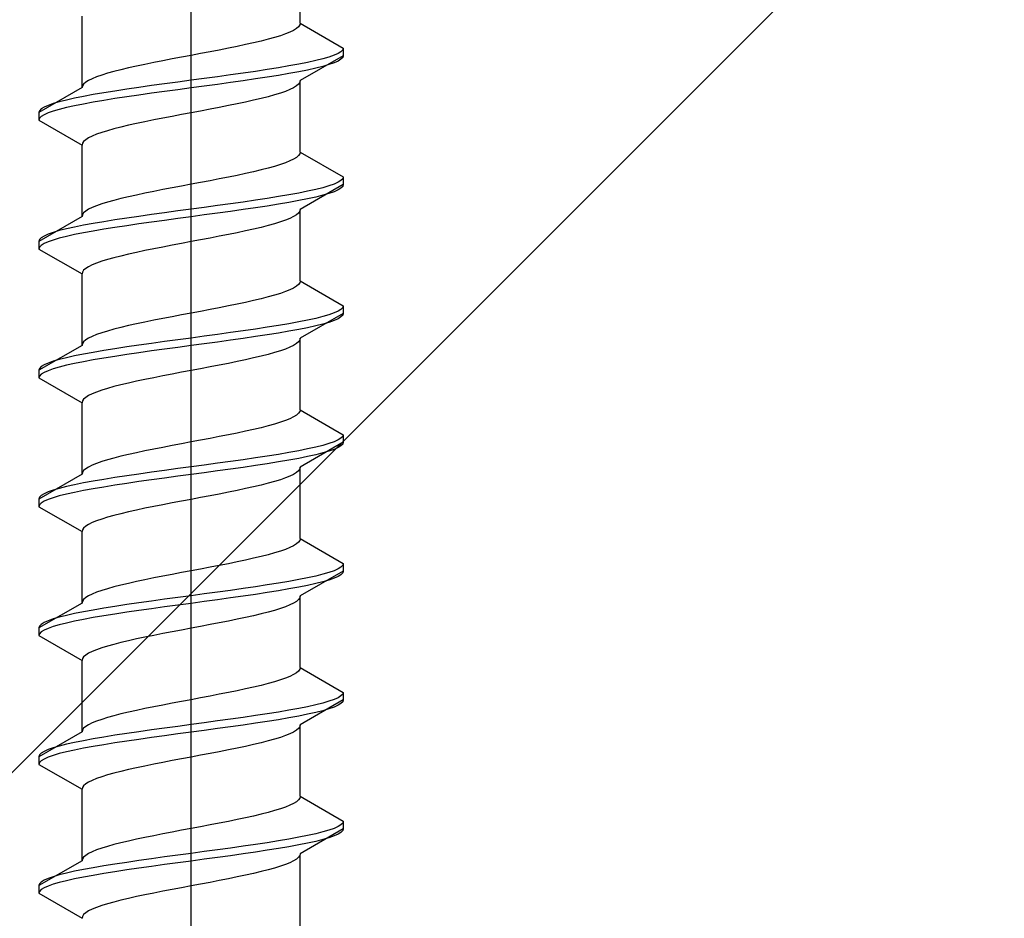
# Model space of a CAD drawing. Extents: x 175 to 1925, y 210 to 2807.
# Drawn here: x 971 to 990, y 2410 to 2428 of the extents above; entities that cross this region are included whole.
import ezdxf

# ---------------------------------------------------------------- set-up
doc = ezdxf.new("R2010")
doc.units = 0
doc.linetypes.add('YCENTER_1', pattern=[13, 10, -1, 1, -1])
doc.linetypes.add('YHIDDEN_1', pattern=[4, 3, -1])
doc.layers.add('YKK_13', color=4, linetype='CONTINUOUS', lineweight=30)
doc.layers.add('YSS_K', color=3, linetype='CONTINUOUS', lineweight=13)

msp = doc.modelspace()

# ---------------------------------------------------------------- linework, layer by layer
at = {"layer": 'YKK_13', "linetype": 'YCENTER_1', "ltscale": 4}
msp.add_line((973.946, 2392.94), (973.946, 2461.339), dxfattribs=at)
at = {"layer": 'YKK_13', "linetype": 'YHIDDEN_1', "ltscale": 4}
for p, q in [((976.096, 2427.536), (976.096, 2428.945)), ((971.796, 2426.266), (971.796, 2427.675)), ((976.087, 2427.501), (976.063, 2427.466)), ((976.096, 2427.536), (976.087, 2427.501)), ((976.096, 2427.536), (976.946, 2427.045)), ((975.808, 2427.324), (975.707, 2427.289)), ((975.894, 2427.36), (975.808, 2427.324)), ((975.966, 2427.395), (975.894, 2427.36)), ((976.022, 2427.43), (975.966, 2427.395)), ((976.063, 2427.466), (976.022, 2427.43)), ((975.021, 2427.113), (974.854, 2427.077)), ((975.179, 2427.148), (975.021, 2427.113)), ((975.328, 2427.183), (975.179, 2427.148)), ((975.466, 2427.219), (975.328, 2427.183)), ((975.593, 2427.254), (975.466, 2427.219)), ((975.707, 2427.289), (975.593, 2427.254)), ((974.133, 2426.936), (973.946, 2426.901)), ((974.319, 2426.972), (974.133, 2426.936)), ((974.502, 2427.007), (974.319, 2426.972)), ((974.681, 2427.042), (974.502, 2427.007)), ((974.854, 2427.077), (974.681, 2427.042)), ((976.843, 2426.94), (976.765, 2426.904)), ((976.9, 2426.975), (976.843, 2426.94)), ((976.934, 2427.01), (976.9, 2426.975)), ((976.946, 2427.045), (976.934, 2427.01)), ((976.946, 2427.045), (976.946, 2426.895)), ((973.037, 2426.725), (972.871, 2426.689)), ((973.21, 2426.76), (973.037, 2426.725)), ((973.389, 2426.795), (973.21, 2426.76)), ((973.572, 2426.831), (973.389, 2426.795)), ((973.758, 2426.866), (973.572, 2426.831)), ((973.946, 2426.901), (973.758, 2426.866)), ((976.067, 2426.728), (975.874, 2426.693)), ((976.244, 2426.763), (976.067, 2426.728)), ((976.946, 2426.895), (976.096, 2426.405)), ((976.403, 2426.798), (976.244, 2426.763)), ((976.544, 2426.834), (976.403, 2426.798)), ((976.664, 2426.869), (976.544, 2426.834)), ((976.664, 2426.719), (976.544, 2426.684)), ((976.765, 2426.904), (976.664, 2426.869)), ((976.765, 2426.754), (976.664, 2426.719)), ((976.843, 2426.79), (976.765, 2426.754)), ((976.9, 2426.825), (976.843, 2426.79)), ((976.934, 2426.86), (976.9, 2426.825)), ((976.946, 2426.895), (976.934, 2426.86)), ((972.299, 2426.548), (972.184, 2426.513)), ((972.425, 2426.584), (972.299, 2426.548)), ((972.564, 2426.619), (972.425, 2426.584)), ((972.712, 2426.654), (972.564, 2426.619)), ((972.871, 2426.689), (972.712, 2426.654)), ((974.972, 2426.551), (974.722, 2426.516)), ((975.213, 2426.587), (974.972, 2426.551)), ((975.446, 2426.622), (975.213, 2426.587)), ((975.666, 2426.657), (975.446, 2426.622)), ((975.874, 2426.693), (975.666, 2426.657)), ((975.874, 2426.543), (975.666, 2426.507)), ((976.067, 2426.578), (975.874, 2426.543)), ((976.244, 2426.613), (976.067, 2426.578)), ((976.403, 2426.648), (976.244, 2426.613)), ((976.544, 2426.684), (976.403, 2426.648)), ((971.828, 2426.337), (971.804, 2426.301)), ((971.869, 2426.372), (971.828, 2426.337)), ((971.925, 2426.407), (971.869, 2426.372)), ((971.997, 2426.442), (971.925, 2426.407)), ((972.084, 2426.478), (971.997, 2426.442)), ((972.184, 2426.513), (972.084, 2426.478)), ((973.425, 2426.34), (973.169, 2426.305)), ((973.684, 2426.375), (973.425, 2426.34)), ((973.946, 2426.41), (973.684, 2426.375)), ((974.207, 2426.446), (973.946, 2426.41)), ((974.466, 2426.481), (974.207, 2426.446)), ((974.466, 2426.331), (974.207, 2426.296)), ((974.722, 2426.516), (974.466, 2426.481)), ((974.722, 2426.366), (974.466, 2426.331)), ((974.972, 2426.401), (974.722, 2426.366)), ((975.213, 2426.437), (974.972, 2426.401)), ((975.446, 2426.472), (975.213, 2426.437)), ((975.666, 2426.507), (975.446, 2426.472)), ((976.063, 2426.334), (976.022, 2426.299)), ((976.087, 2426.369), (976.063, 2426.334)), ((976.096, 2426.405), (976.087, 2426.369)), ((976.096, 2424.996), (976.096, 2426.405)), ((971.796, 2426.266), (970.946, 2425.775)), ((971.804, 2426.301), (971.796, 2426.266)), ((972.225, 2426.163), (972.017, 2426.128)), ((972.446, 2426.199), (972.225, 2426.163)), ((972.678, 2426.234), (972.446, 2426.199)), ((972.919, 2426.269), (972.678, 2426.234)), ((973.169, 2426.305), (972.919, 2426.269)), ((973.169, 2426.155), (972.919, 2426.119)), ((973.425, 2426.19), (973.169, 2426.155)), ((973.684, 2426.225), (973.425, 2426.19)), ((973.946, 2426.26), (973.684, 2426.225)), ((974.207, 2426.296), (973.946, 2426.26)), ((975.707, 2426.158), (975.593, 2426.122)), ((975.808, 2426.193), (975.707, 2426.158)), ((975.894, 2426.228), (975.808, 2426.193)), ((975.966, 2426.263), (975.894, 2426.228)), ((976.022, 2426.299), (975.966, 2426.263)), ((971.227, 2425.952), (971.126, 2425.916)), ((971.347, 2425.987), (971.227, 2425.952)), ((971.488, 2426.022), (971.347, 2425.987)), ((971.647, 2426.058), (971.488, 2426.022)), ((971.824, 2426.093), (971.647, 2426.058)), ((971.824, 2425.943), (971.647, 2425.908)), ((972.017, 2426.128), (971.824, 2426.093)), ((972.017, 2425.978), (971.824, 2425.943)), ((972.225, 2426.013), (972.017, 2425.978)), ((972.446, 2426.049), (972.225, 2426.013)), ((972.678, 2426.084), (972.446, 2426.049)), ((972.919, 2426.119), (972.678, 2426.084)), ((974.854, 2425.946), (974.681, 2425.911)), ((975.021, 2425.981), (974.854, 2425.946)), ((975.179, 2426.017), (975.021, 2425.981)), ((975.328, 2426.052), (975.179, 2426.017)), ((975.466, 2426.087), (975.328, 2426.052)), ((975.593, 2426.122), (975.466, 2426.087)), ((970.957, 2425.811), (970.946, 2425.775)), ((970.946, 2425.775), (970.946, 2425.625)), ((970.991, 2425.846), (970.957, 2425.811)), ((971.048, 2425.881), (970.991, 2425.846)), ((971.126, 2425.916), (971.048, 2425.881)), ((971.126, 2425.766), (971.048, 2425.731)), ((971.227, 2425.802), (971.126, 2425.766)), ((971.347, 2425.837), (971.227, 2425.802)), ((971.488, 2425.872), (971.347, 2425.837)), ((971.647, 2425.908), (971.488, 2425.872)), ((973.946, 2425.77), (973.758, 2425.734)), ((974.133, 2425.805), (973.946, 2425.77)), ((974.319, 2425.84), (974.133, 2425.805)), ((974.502, 2425.875), (974.319, 2425.84)), ((974.681, 2425.911), (974.502, 2425.875)), ((970.957, 2425.661), (970.946, 2425.625)), ((970.946, 2425.625), (971.796, 2425.135)), ((970.991, 2425.696), (970.957, 2425.661)), ((971.048, 2425.731), (970.991, 2425.696)), ((972.871, 2425.558), (972.712, 2425.523)), ((973.037, 2425.593), (972.871, 2425.558)), ((973.21, 2425.628), (973.037, 2425.593)), ((973.389, 2425.664), (973.21, 2425.628)), ((973.572, 2425.699), (973.389, 2425.664)), ((973.758, 2425.734), (973.572, 2425.699)), ((972.184, 2425.382), (972.084, 2425.346)), ((972.299, 2425.417), (972.184, 2425.382)), ((972.425, 2425.452), (972.299, 2425.417)), ((972.564, 2425.487), (972.425, 2425.452)), ((972.712, 2425.523), (972.564, 2425.487)), ((971.804, 2425.17), (971.796, 2425.135)), ((971.828, 2425.205), (971.804, 2425.17)), ((971.869, 2425.24), (971.828, 2425.205)), ((971.925, 2425.276), (971.869, 2425.24)), ((971.997, 2425.311), (971.925, 2425.276)), ((972.084, 2425.346), (971.997, 2425.311)), ((971.796, 2423.726), (971.796, 2425.135)), ((976.096, 2424.996), (976.087, 2424.961)), ((976.096, 2424.996), (976.946, 2424.505)), ((975.808, 2424.784), (975.707, 2424.749)), ((975.894, 2424.82), (975.808, 2424.784)), ((975.966, 2424.855), (975.894, 2424.82)), ((976.022, 2424.89), (975.966, 2424.855)), ((976.063, 2424.926), (976.022, 2424.89)), ((976.087, 2424.961), (976.063, 2424.926)), ((975.179, 2424.608), (975.021, 2424.573)), ((975.328, 2424.643), (975.179, 2424.608)), ((975.466, 2424.679), (975.328, 2424.643)), ((975.593, 2424.714), (975.466, 2424.679)), ((975.707, 2424.749), (975.593, 2424.714)), ((974.133, 2424.396), (973.946, 2424.361)), ((974.319, 2424.432), (974.133, 2424.396)), ((974.502, 2424.467), (974.319, 2424.432)), ((974.681, 2424.502), (974.502, 2424.467)), ((974.854, 2424.537), (974.681, 2424.502)), ((975.021, 2424.573), (974.854, 2424.537)), ((976.843, 2424.4), (976.765, 2424.364)), ((976.9, 2424.435), (976.843, 2424.4)), ((976.934, 2424.47), (976.9, 2424.435)), ((976.946, 2424.505), (976.934, 2424.47)), ((976.946, 2424.505), (976.946, 2424.355)), ((973.21, 2424.22), (973.037, 2424.185)), ((973.389, 2424.255), (973.21, 2424.22)), ((973.572, 2424.291), (973.389, 2424.255)), ((973.758, 2424.326), (973.572, 2424.291)), ((973.946, 2424.361), (973.758, 2424.326)), ((976.244, 2424.223), (976.067, 2424.188)), ((976.946, 2424.355), (976.096, 2423.865)), ((976.403, 2424.258), (976.244, 2424.223)), ((976.544, 2424.294), (976.403, 2424.258)), ((976.664, 2424.329), (976.544, 2424.294)), ((976.765, 2424.364), (976.664, 2424.329)), ((976.765, 2424.214), (976.664, 2424.179)), ((976.843, 2424.25), (976.765, 2424.214)), ((976.9, 2424.285), (976.843, 2424.25)), ((976.934, 2424.32), (976.9, 2424.285)), ((976.946, 2424.355), (976.934, 2424.32)), ((972.299, 2424.008), (972.184, 2423.973)), ((972.425, 2424.044), (972.299, 2424.008)), ((972.564, 2424.079), (972.425, 2424.044)), ((972.712, 2424.114), (972.564, 2424.079)), ((972.871, 2424.149), (972.712, 2424.114)), ((973.037, 2424.185), (972.871, 2424.149)), ((974.972, 2424.011), (974.722, 2423.976)), ((975.213, 2424.047), (974.972, 2424.011)), ((975.446, 2424.082), (975.213, 2424.047)), ((975.666, 2424.117), (975.446, 2424.082)), ((975.874, 2424.153), (975.666, 2424.117)), ((975.874, 2424.003), (975.666, 2423.967)), ((976.067, 2424.188), (975.874, 2424.153)), ((976.067, 2424.038), (975.874, 2424.003)), ((976.244, 2424.073), (976.067, 2424.038)), ((976.403, 2424.108), (976.244, 2424.073)), ((976.544, 2424.144), (976.403, 2424.108)), ((976.664, 2424.179), (976.544, 2424.144)), ((971.869, 2423.832), (971.828, 2423.797)), ((971.925, 2423.867), (971.869, 2423.832)), ((971.997, 2423.902), (971.925, 2423.867)), ((972.084, 2423.938), (971.997, 2423.902)), ((972.184, 2423.973), (972.084, 2423.938)), ((973.684, 2423.835), (973.425, 2423.8)), ((973.946, 2423.87), (973.684, 2423.835)), ((974.207, 2423.906), (973.946, 2423.87)), ((974.466, 2423.941), (974.207, 2423.906)), ((974.722, 2423.976), (974.466, 2423.941)), ((974.722, 2423.826), (974.466, 2423.791)), ((974.972, 2423.861), (974.722, 2423.826)), ((975.213, 2423.897), (974.972, 2423.861)), ((975.446, 2423.932), (975.213, 2423.897)), ((975.666, 2423.967), (975.446, 2423.932)), ((976.087, 2423.829), (976.063, 2423.794)), ((976.096, 2423.865), (976.087, 2423.829)), ((976.096, 2422.456), (976.096, 2423.865)), ((971.796, 2423.726), (970.946, 2423.235)), ((971.804, 2423.761), (971.796, 2423.726)), ((971.828, 2423.797), (971.804, 2423.761)), ((972.225, 2423.623), (972.017, 2423.588)), ((972.446, 2423.659), (972.225, 2423.623)), ((972.678, 2423.694), (972.446, 2423.659)), ((972.919, 2423.729), (972.678, 2423.694)), ((973.169, 2423.765), (972.919, 2423.729)), ((973.169, 2423.615), (972.919, 2423.579)), ((973.425, 2423.8), (973.169, 2423.765)), ((973.425, 2423.65), (973.169, 2423.615)), ((973.684, 2423.685), (973.425, 2423.65)), ((973.946, 2423.72), (973.684, 2423.685)), ((974.207, 2423.756), (973.946, 2423.72)), ((974.466, 2423.791), (974.207, 2423.756)), ((975.707, 2423.618), (975.593, 2423.582)), ((975.808, 2423.653), (975.707, 2423.618)), ((975.894, 2423.688), (975.808, 2423.653)), ((975.966, 2423.723), (975.894, 2423.688)), ((976.022, 2423.759), (975.966, 2423.723)), ((976.063, 2423.794), (976.022, 2423.759)), ((971.347, 2423.447), (971.227, 2423.412)), ((971.488, 2423.482), (971.347, 2423.447)), ((971.647, 2423.518), (971.488, 2423.482)), ((971.824, 2423.553), (971.647, 2423.518)), ((972.017, 2423.588), (971.824, 2423.553)), ((972.017, 2423.438), (971.824, 2423.403)), ((972.225, 2423.473), (972.017, 2423.438)), ((972.446, 2423.509), (972.225, 2423.473)), ((972.678, 2423.544), (972.446, 2423.509)), ((972.919, 2423.579), (972.678, 2423.544)), ((975.021, 2423.441), (974.854, 2423.406)), ((975.179, 2423.477), (975.021, 2423.441)), ((975.328, 2423.512), (975.179, 2423.477)), ((975.466, 2423.547), (975.328, 2423.512)), ((975.593, 2423.582), (975.466, 2423.547)), ((970.957, 2423.271), (970.946, 2423.235)), ((970.946, 2423.235), (970.946, 2423.085)), ((970.991, 2423.306), (970.957, 2423.271)), ((971.048, 2423.341), (970.991, 2423.306)), ((971.126, 2423.376), (971.048, 2423.341)), ((971.126, 2423.226), (971.048, 2423.191)), ((971.227, 2423.412), (971.126, 2423.376)), ((971.227, 2423.262), (971.126, 2423.226)), ((971.347, 2423.297), (971.227, 2423.262)), ((971.488, 2423.332), (971.347, 2423.297)), ((971.647, 2423.368), (971.488, 2423.332)), ((971.824, 2423.403), (971.647, 2423.368)), ((973.946, 2423.23), (973.758, 2423.194)), ((974.133, 2423.265), (973.946, 2423.23)), ((974.319, 2423.3), (974.133, 2423.265)), ((974.502, 2423.335), (974.319, 2423.3)), ((974.681, 2423.371), (974.502, 2423.335)), ((974.854, 2423.406), (974.681, 2423.371)), ((970.957, 2423.121), (970.946, 2423.085)), ((970.946, 2423.085), (971.796, 2422.595)), ((970.991, 2423.156), (970.957, 2423.121)), ((971.048, 2423.191), (970.991, 2423.156)), ((973.037, 2423.053), (972.871, 2423.018)), ((973.21, 2423.088), (973.037, 2423.053)), ((973.389, 2423.124), (973.21, 2423.088)), ((973.572, 2423.159), (973.389, 2423.124)), ((973.758, 2423.194), (973.572, 2423.159)), ((972.184, 2422.842), (972.084, 2422.806)), ((972.299, 2422.877), (972.184, 2422.842)), ((972.425, 2422.912), (972.299, 2422.877)), ((972.564, 2422.947), (972.425, 2422.912)), ((972.712, 2422.983), (972.564, 2422.947)), ((972.871, 2423.018), (972.712, 2422.983)), ((971.828, 2422.665), (971.804, 2422.63)), ((971.869, 2422.7), (971.828, 2422.665)), ((971.925, 2422.736), (971.869, 2422.7)), ((971.997, 2422.771), (971.925, 2422.736)), ((972.084, 2422.806), (971.997, 2422.771)), ((971.804, 2422.63), (971.796, 2422.595)), ((971.796, 2421.186), (971.796, 2422.595)), ((976.096, 2422.456), (976.087, 2422.421)), ((976.096, 2422.456), (976.946, 2421.965)), ((975.894, 2422.28), (975.808, 2422.244)), ((975.966, 2422.315), (975.894, 2422.28)), ((976.022, 2422.35), (975.966, 2422.315)), ((976.063, 2422.386), (976.022, 2422.35)), ((976.087, 2422.421), (976.063, 2422.386)), ((975.179, 2422.068), (975.021, 2422.033)), ((975.328, 2422.103), (975.179, 2422.068)), ((975.466, 2422.139), (975.328, 2422.103)), ((975.593, 2422.174), (975.466, 2422.139)), ((975.707, 2422.209), (975.593, 2422.174)), ((975.808, 2422.244), (975.707, 2422.209)), ((974.319, 2421.892), (974.133, 2421.856)), ((974.502, 2421.927), (974.319, 2421.892)), ((974.681, 2421.962), (974.502, 2421.927)), ((974.854, 2421.997), (974.681, 2421.962)), ((975.021, 2422.033), (974.854, 2421.997)), ((976.9, 2421.895), (976.843, 2421.86)), ((976.934, 2421.93), (976.9, 2421.895)), ((976.946, 2421.965), (976.934, 2421.93)), ((976.946, 2421.965), (976.946, 2421.815)), ((973.21, 2421.68), (973.037, 2421.645)), ((973.389, 2421.715), (973.21, 2421.68)), ((973.572, 2421.751), (973.389, 2421.715)), ((973.758, 2421.786), (973.572, 2421.751)), ((973.946, 2421.821), (973.758, 2421.786)), ((974.133, 2421.856), (973.946, 2421.821)), ((976.244, 2421.683), (976.067, 2421.648)), ((976.946, 2421.815), (976.096, 2421.325)), ((976.403, 2421.718), (976.244, 2421.683)), ((976.544, 2421.754), (976.403, 2421.718)), ((976.664, 2421.789), (976.544, 2421.754)), ((976.765, 2421.824), (976.664, 2421.789)), ((976.765, 2421.674), (976.664, 2421.639)), ((976.843, 2421.86), (976.765, 2421.824)), ((976.843, 2421.71), (976.765, 2421.674)), ((976.9, 2421.745), (976.843, 2421.71)), ((976.934, 2421.78), (976.9, 2421.745)), ((976.946, 2421.815), (976.934, 2421.78)), ((972.425, 2421.504), (972.299, 2421.468)), ((972.564, 2421.539), (972.425, 2421.504)), ((972.712, 2421.574), (972.564, 2421.539)), ((972.871, 2421.609), (972.712, 2421.574)), ((973.037, 2421.645), (972.871, 2421.609)), ((975.213, 2421.507), (974.972, 2421.471)), ((975.446, 2421.542), (975.213, 2421.507)), ((975.666, 2421.577), (975.446, 2421.542)), ((975.874, 2421.613), (975.666, 2421.577)), ((976.067, 2421.648), (975.874, 2421.613)), ((976.067, 2421.498), (975.874, 2421.463)), ((976.244, 2421.533), (976.067, 2421.498)), ((976.403, 2421.568), (976.244, 2421.533)), ((976.544, 2421.604), (976.403, 2421.568)), ((976.664, 2421.639), (976.544, 2421.604)), ((971.869, 2421.292), (971.828, 2421.257)), ((971.925, 2421.327), (971.869, 2421.292)), ((971.997, 2421.362), (971.925, 2421.327)), ((972.084, 2421.398), (971.997, 2421.362)), ((972.184, 2421.433), (972.084, 2421.398)), ((972.299, 2421.468), (972.184, 2421.433)), ((973.684, 2421.295), (973.425, 2421.26)), ((973.946, 2421.33), (973.684, 2421.295)), ((974.207, 2421.366), (973.946, 2421.33)), ((974.466, 2421.401), (974.207, 2421.366)), ((974.722, 2421.436), (974.466, 2421.401)), ((974.722, 2421.286), (974.466, 2421.251)), ((974.972, 2421.471), (974.722, 2421.436)), ((974.972, 2421.321), (974.722, 2421.286)), ((975.213, 2421.357), (974.972, 2421.321)), ((975.446, 2421.392), (975.213, 2421.357)), ((975.666, 2421.427), (975.446, 2421.392)), ((975.874, 2421.463), (975.666, 2421.427)), ((976.087, 2421.289), (976.063, 2421.254)), ((976.096, 2421.325), (976.087, 2421.289)), ((976.096, 2419.916), (976.096, 2421.325)), ((971.796, 2421.186), (970.946, 2420.695)), ((971.804, 2421.221), (971.796, 2421.186)), ((971.828, 2421.257), (971.804, 2421.221)), ((972.446, 2421.119), (972.225, 2421.083)), ((972.678, 2421.154), (972.446, 2421.119)), ((972.919, 2421.189), (972.678, 2421.154)), ((973.169, 2421.225), (972.919, 2421.189)), ((973.425, 2421.26), (973.169, 2421.225)), ((973.425, 2421.11), (973.169, 2421.075)), ((973.684, 2421.145), (973.425, 2421.11)), ((973.946, 2421.18), (973.684, 2421.145)), ((974.207, 2421.216), (973.946, 2421.18)), ((974.466, 2421.251), (974.207, 2421.216)), ((975.808, 2421.113), (975.707, 2421.078)), ((975.894, 2421.148), (975.808, 2421.113)), ((975.966, 2421.183), (975.894, 2421.148)), ((976.022, 2421.219), (975.966, 2421.183)), ((976.063, 2421.254), (976.022, 2421.219)), ((971.347, 2420.907), (971.227, 2420.872)), ((971.488, 2420.942), (971.347, 2420.907)), ((971.647, 2420.978), (971.488, 2420.942)), ((971.824, 2421.013), (971.647, 2420.978)), ((972.017, 2421.048), (971.824, 2421.013)), ((972.017, 2420.898), (971.824, 2420.863)), ((972.225, 2421.083), (972.017, 2421.048)), ((972.225, 2420.933), (972.017, 2420.898)), ((972.446, 2420.969), (972.225, 2420.933)), ((972.678, 2421.004), (972.446, 2420.969)), ((972.919, 2421.039), (972.678, 2421.004)), ((973.169, 2421.075), (972.919, 2421.039)), ((975.021, 2420.901), (974.854, 2420.866)), ((975.179, 2420.937), (975.021, 2420.901)), ((975.328, 2420.972), (975.179, 2420.937)), ((975.466, 2421.007), (975.328, 2420.972)), ((975.593, 2421.042), (975.466, 2421.007)), ((975.707, 2421.078), (975.593, 2421.042)), ((970.957, 2420.731), (970.946, 2420.695)), ((970.991, 2420.766), (970.957, 2420.731)), ((971.048, 2420.801), (970.991, 2420.766)), ((971.126, 2420.836), (971.048, 2420.801)), ((971.227, 2420.872), (971.126, 2420.836)), ((971.227, 2420.722), (971.126, 2420.686)), ((971.347, 2420.757), (971.227, 2420.722)), ((971.488, 2420.792), (971.347, 2420.757)), ((971.647, 2420.828), (971.488, 2420.792)), ((971.824, 2420.863), (971.647, 2420.828)), ((974.133, 2420.725), (973.946, 2420.69)), ((974.319, 2420.76), (974.133, 2420.725)), ((974.502, 2420.795), (974.319, 2420.76)), ((974.681, 2420.831), (974.502, 2420.795)), ((974.854, 2420.866), (974.681, 2420.831)), ((970.946, 2420.695), (970.946, 2420.545)), ((970.957, 2420.581), (970.946, 2420.545)), ((970.946, 2420.545), (971.796, 2420.055)), ((970.991, 2420.616), (970.957, 2420.581)), ((971.048, 2420.651), (970.991, 2420.616)), ((971.126, 2420.686), (971.048, 2420.651)), ((973.037, 2420.513), (972.871, 2420.478)), ((973.21, 2420.548), (973.037, 2420.513)), ((973.389, 2420.584), (973.21, 2420.548)), ((973.572, 2420.619), (973.389, 2420.584)), ((973.758, 2420.654), (973.572, 2420.619)), ((973.946, 2420.69), (973.758, 2420.654)), ((972.299, 2420.337), (972.184, 2420.302)), ((972.425, 2420.372), (972.299, 2420.337)), ((972.564, 2420.407), (972.425, 2420.372)), ((972.712, 2420.443), (972.564, 2420.407)), ((972.871, 2420.478), (972.712, 2420.443)), ((971.828, 2420.125), (971.804, 2420.09)), ((971.869, 2420.16), (971.828, 2420.125)), ((971.925, 2420.196), (971.869, 2420.16)), ((971.997, 2420.231), (971.925, 2420.196)), ((972.084, 2420.266), (971.997, 2420.231)), ((972.184, 2420.302), (972.084, 2420.266)), ((971.804, 2420.09), (971.796, 2420.055)), ((971.796, 2418.646), (971.796, 2420.055)), ((975.894, 2419.74), (975.808, 2419.704)), ((975.966, 2419.775), (975.894, 2419.74)), ((976.022, 2419.81), (975.966, 2419.775)), ((976.063, 2419.846), (976.022, 2419.81)), ((976.087, 2419.881), (976.063, 2419.846)), ((976.096, 2419.916), (976.087, 2419.881)), ((976.096, 2419.916), (976.946, 2419.425)), ((975.328, 2419.563), (975.179, 2419.528)), ((975.466, 2419.599), (975.328, 2419.563)), ((975.593, 2419.634), (975.466, 2419.599)), ((975.707, 2419.669), (975.593, 2419.634)), ((975.808, 2419.704), (975.707, 2419.669)), ((974.319, 2419.352), (974.133, 2419.316)), ((974.502, 2419.387), (974.319, 2419.352)), ((974.681, 2419.422), (974.502, 2419.387)), ((974.854, 2419.457), (974.681, 2419.422)), ((975.021, 2419.493), (974.854, 2419.457)), ((975.179, 2419.528), (975.021, 2419.493)), ((976.9, 2419.355), (976.843, 2419.32)), ((976.934, 2419.39), (976.9, 2419.355)), ((976.946, 2419.425), (976.934, 2419.39)), ((976.946, 2419.425), (976.946, 2419.275)), ((973.389, 2419.175), (973.21, 2419.14)), ((973.572, 2419.211), (973.389, 2419.175)), ((973.758, 2419.246), (973.572, 2419.211)), ((973.946, 2419.281), (973.758, 2419.246)), ((974.133, 2419.316), (973.946, 2419.281)), ((976.946, 2419.275), (976.096, 2418.785)), ((976.403, 2419.178), (976.244, 2419.143)), ((976.544, 2419.214), (976.403, 2419.178)), ((976.664, 2419.249), (976.544, 2419.214)), ((976.765, 2419.284), (976.664, 2419.249)), ((976.843, 2419.32), (976.765, 2419.284)), ((976.843, 2419.17), (976.765, 2419.134)), ((976.9, 2419.205), (976.843, 2419.17)), ((976.934, 2419.24), (976.9, 2419.205)), ((976.946, 2419.275), (976.934, 2419.24)), ((972.425, 2418.964), (972.299, 2418.928)), ((972.564, 2418.999), (972.425, 2418.964)), ((972.712, 2419.034), (972.564, 2418.999)), ((972.871, 2419.069), (972.712, 2419.034)), ((973.037, 2419.105), (972.871, 2419.069)), ((973.21, 2419.14), (973.037, 2419.105)), ((975.213, 2418.967), (974.972, 2418.931)), ((975.446, 2419.002), (975.213, 2418.967)), ((975.666, 2419.037), (975.446, 2419.002)), ((975.874, 2419.073), (975.666, 2419.037)), ((976.067, 2419.108), (975.874, 2419.073)), ((976.067, 2418.958), (975.874, 2418.923)), ((976.244, 2419.143), (976.067, 2419.108)), ((976.244, 2418.993), (976.067, 2418.958)), ((976.403, 2419.028), (976.244, 2418.993)), ((976.544, 2419.064), (976.403, 2419.028)), ((976.664, 2419.099), (976.544, 2419.064)), ((976.765, 2419.134), (976.664, 2419.099)), ((971.925, 2418.787), (971.869, 2418.752)), ((971.997, 2418.822), (971.925, 2418.787)), ((972.084, 2418.858), (971.997, 2418.822)), ((972.184, 2418.893), (972.084, 2418.858)), ((972.299, 2418.928), (972.184, 2418.893)), ((973.946, 2418.79), (973.684, 2418.755)), ((974.207, 2418.826), (973.946, 2418.79)), ((974.466, 2418.861), (974.207, 2418.826)), ((974.722, 2418.896), (974.466, 2418.861)), ((974.972, 2418.931), (974.722, 2418.896)), ((974.972, 2418.781), (974.722, 2418.746)), ((975.213, 2418.817), (974.972, 2418.781)), ((975.446, 2418.852), (975.213, 2418.817)), ((975.666, 2418.887), (975.446, 2418.852)), ((975.874, 2418.923), (975.666, 2418.887)), ((976.096, 2418.785), (976.087, 2418.749)), ((976.096, 2417.376), (976.096, 2418.785)), ((971.796, 2418.646), (970.946, 2418.155)), ((971.804, 2418.681), (971.796, 2418.646)), ((971.828, 2418.717), (971.804, 2418.681)), ((971.869, 2418.752), (971.828, 2418.717)), ((972.446, 2418.579), (972.225, 2418.543)), ((972.678, 2418.614), (972.446, 2418.579)), ((972.919, 2418.649), (972.678, 2418.614)), ((973.169, 2418.685), (972.919, 2418.649)), ((973.425, 2418.72), (973.169, 2418.685)), ((973.425, 2418.57), (973.169, 2418.535)), ((973.684, 2418.755), (973.425, 2418.72)), ((973.684, 2418.605), (973.425, 2418.57)), ((973.946, 2418.64), (973.684, 2418.605)), ((974.207, 2418.676), (973.946, 2418.64)), ((974.466, 2418.711), (974.207, 2418.676)), ((974.722, 2418.746), (974.466, 2418.711)), ((975.808, 2418.573), (975.707, 2418.538)), ((975.894, 2418.608), (975.808, 2418.573)), ((975.966, 2418.643), (975.894, 2418.608)), ((976.022, 2418.679), (975.966, 2418.643)), ((976.063, 2418.714), (976.022, 2418.679)), ((976.087, 2418.749), (976.063, 2418.714)), ((971.488, 2418.402), (971.347, 2418.367)), ((971.647, 2418.438), (971.488, 2418.402)), ((971.824, 2418.473), (971.647, 2418.438)), ((972.017, 2418.508), (971.824, 2418.473)), ((972.225, 2418.543), (972.017, 2418.508)), ((972.225, 2418.393), (972.017, 2418.358)), ((972.446, 2418.429), (972.225, 2418.393)), ((972.678, 2418.464), (972.446, 2418.429)), ((972.919, 2418.499), (972.678, 2418.464)), ((973.169, 2418.535), (972.919, 2418.499)), ((975.179, 2418.397), (975.021, 2418.361)), ((975.328, 2418.432), (975.179, 2418.397)), ((975.466, 2418.467), (975.328, 2418.432)), ((975.593, 2418.502), (975.466, 2418.467)), ((975.707, 2418.538), (975.593, 2418.502)), ((970.957, 2418.191), (970.946, 2418.155)), ((970.991, 2418.226), (970.957, 2418.191)), ((971.048, 2418.261), (970.991, 2418.226)), ((971.126, 2418.296), (971.048, 2418.261)), ((971.227, 2418.332), (971.126, 2418.296)), ((971.227, 2418.182), (971.126, 2418.146)), ((971.347, 2418.367), (971.227, 2418.332)), ((971.347, 2418.217), (971.227, 2418.182)), ((971.488, 2418.252), (971.347, 2418.217)), ((971.647, 2418.288), (971.488, 2418.252)), ((971.824, 2418.323), (971.647, 2418.288)), ((972.017, 2418.358), (971.824, 2418.323)), ((974.133, 2418.185), (973.946, 2418.15)), ((974.319, 2418.22), (974.133, 2418.185)), ((974.502, 2418.255), (974.319, 2418.22)), ((974.681, 2418.291), (974.502, 2418.255)), ((974.854, 2418.326), (974.681, 2418.291)), ((975.021, 2418.361), (974.854, 2418.326)), ((970.946, 2418.155), (970.946, 2418.005)), ((970.957, 2418.041), (970.946, 2418.005)), ((970.946, 2418.005), (971.796, 2417.515)), ((970.991, 2418.076), (970.957, 2418.041)), ((971.048, 2418.111), (970.991, 2418.076)), ((971.126, 2418.146), (971.048, 2418.111)), ((973.21, 2418.008), (973.037, 2417.973)), ((973.389, 2418.044), (973.21, 2418.008)), ((973.572, 2418.079), (973.389, 2418.044)), ((973.758, 2418.114), (973.572, 2418.079)), ((973.946, 2418.15), (973.758, 2418.114)), ((972.299, 2417.797), (972.184, 2417.762)), ((972.425, 2417.832), (972.299, 2417.797)), ((972.564, 2417.867), (972.425, 2417.832)), ((972.712, 2417.903), (972.564, 2417.867)), ((972.871, 2417.938), (972.712, 2417.903)), ((973.037, 2417.973), (972.871, 2417.938)), ((971.869, 2417.62), (971.828, 2417.585)), ((971.925, 2417.656), (971.869, 2417.62)), ((971.997, 2417.691), (971.925, 2417.656)), ((972.084, 2417.726), (971.997, 2417.691)), ((972.184, 2417.762), (972.084, 2417.726)), ((971.804, 2417.55), (971.796, 2417.515)), ((971.796, 2416.106), (971.796, 2417.515)), ((971.828, 2417.585), (971.804, 2417.55)), ((975.966, 2417.235), (975.894, 2417.2)), ((976.022, 2417.27), (975.966, 2417.235)), ((976.063, 2417.306), (976.022, 2417.27)), ((976.087, 2417.341), (976.063, 2417.306)), ((976.096, 2417.376), (976.087, 2417.341)), ((976.096, 2417.376), (976.946, 2416.885)), ((975.328, 2417.023), (975.179, 2416.988)), ((975.466, 2417.059), (975.328, 2417.023)), ((975.593, 2417.094), (975.466, 2417.059)), ((975.707, 2417.129), (975.593, 2417.094)), ((975.808, 2417.164), (975.707, 2417.129)), ((975.894, 2417.2), (975.808, 2417.164)), ((974.502, 2416.847), (974.319, 2416.812)), ((974.681, 2416.882), (974.502, 2416.847)), ((974.854, 2416.917), (974.681, 2416.882)), ((975.021, 2416.953), (974.854, 2416.917)), ((975.179, 2416.988), (975.021, 2416.953)), ((976.934, 2416.85), (976.9, 2416.815)), ((976.946, 2416.885), (976.934, 2416.85)), ((976.946, 2416.885), (976.946, 2416.735)), ((973.389, 2416.635), (973.21, 2416.6)), ((973.572, 2416.671), (973.389, 2416.635)), ((973.758, 2416.706), (973.572, 2416.671)), ((973.946, 2416.741), (973.758, 2416.706)), ((974.133, 2416.776), (973.946, 2416.741)), ((974.319, 2416.812), (974.133, 2416.776)), ((976.946, 2416.735), (976.096, 2416.245)), ((976.403, 2416.638), (976.244, 2416.603)), ((976.544, 2416.674), (976.403, 2416.638)), ((976.664, 2416.709), (976.544, 2416.674)), ((976.765, 2416.744), (976.664, 2416.709)), ((976.843, 2416.78), (976.765, 2416.744)), ((976.843, 2416.63), (976.765, 2416.594)), ((976.9, 2416.815), (976.843, 2416.78)), ((976.9, 2416.665), (976.843, 2416.63)), ((976.934, 2416.7), (976.9, 2416.665)), ((976.946, 2416.735), (976.934, 2416.7)), ((972.564, 2416.459), (972.425, 2416.424)), ((972.712, 2416.494), (972.564, 2416.459)), ((972.871, 2416.529), (972.712, 2416.494)), ((973.037, 2416.565), (972.871, 2416.529)), ((973.21, 2416.6), (973.037, 2416.565)), ((975.446, 2416.462), (975.213, 2416.427)), ((975.666, 2416.497), (975.446, 2416.462)), ((975.874, 2416.533), (975.666, 2416.497)), ((976.067, 2416.568), (975.874, 2416.533)), ((976.244, 2416.603), (976.067, 2416.568)), ((976.244, 2416.453), (976.067, 2416.418)), ((976.403, 2416.488), (976.244, 2416.453)), ((976.544, 2416.524), (976.403, 2416.488)), ((976.664, 2416.559), (976.544, 2416.524)), ((976.765, 2416.594), (976.664, 2416.559)), ((971.925, 2416.247), (971.869, 2416.212)), ((971.997, 2416.282), (971.925, 2416.247)), ((972.084, 2416.318), (971.997, 2416.282)), ((972.184, 2416.353), (972.084, 2416.318)), ((972.299, 2416.388), (972.184, 2416.353)), ((972.425, 2416.424), (972.299, 2416.388)), ((973.946, 2416.25), (973.684, 2416.215)), ((974.207, 2416.286), (973.946, 2416.25)), ((974.466, 2416.321), (974.207, 2416.286)), ((974.722, 2416.356), (974.466, 2416.321)), ((974.972, 2416.391), (974.722, 2416.356)), ((974.972, 2416.241), (974.722, 2416.206)), ((975.213, 2416.427), (974.972, 2416.391)), ((975.213, 2416.277), (974.972, 2416.241)), ((975.446, 2416.312), (975.213, 2416.277)), ((975.666, 2416.347), (975.446, 2416.312)), ((975.874, 2416.383), (975.666, 2416.347)), ((976.067, 2416.418), (975.874, 2416.383)), ((976.096, 2416.245), (976.087, 2416.209)), ((976.096, 2414.836), (976.096, 2416.245)), ((971.796, 2416.106), (970.946, 2415.615)), ((971.804, 2416.141), (971.796, 2416.106)), ((971.828, 2416.177), (971.804, 2416.141)), ((971.869, 2416.212), (971.828, 2416.177)), ((972.678, 2416.074), (972.446, 2416.039)), ((972.919, 2416.109), (972.678, 2416.074)), ((973.169, 2416.145), (972.919, 2416.109)), ((973.425, 2416.18), (973.169, 2416.145)), ((973.684, 2416.215), (973.425, 2416.18)), ((973.684, 2416.065), (973.425, 2416.03)), ((973.946, 2416.1), (973.684, 2416.065)), ((974.207, 2416.136), (973.946, 2416.1)), ((974.466, 2416.171), (974.207, 2416.136)), ((974.722, 2416.206), (974.466, 2416.171)), ((975.894, 2416.068), (975.808, 2416.033)), ((975.966, 2416.103), (975.894, 2416.068)), ((976.022, 2416.139), (975.966, 2416.103)), ((976.063, 2416.174), (976.022, 2416.139)), ((976.087, 2416.209), (976.063, 2416.174)), ((971.488, 2415.862), (971.347, 2415.827)), ((971.647, 2415.898), (971.488, 2415.862)), ((971.824, 2415.933), (971.647, 2415.898)), ((972.017, 2415.968), (971.824, 2415.933)), ((972.225, 2416.003), (972.017, 2415.968)), ((972.225, 2415.853), (972.017, 2415.818)), ((972.446, 2416.039), (972.225, 2416.003)), ((972.446, 2415.889), (972.225, 2415.853)), ((972.678, 2415.924), (972.446, 2415.889)), ((972.919, 2415.959), (972.678, 2415.924)), ((973.169, 2415.995), (972.919, 2415.959)), ((973.425, 2416.03), (973.169, 2415.995)), ((975.179, 2415.857), (975.021, 2415.821)), ((975.328, 2415.892), (975.179, 2415.857)), ((975.466, 2415.927), (975.328, 2415.892)), ((975.593, 2415.962), (975.466, 2415.927)), ((975.707, 2415.998), (975.593, 2415.962)), ((975.808, 2416.033), (975.707, 2415.998)), ((970.991, 2415.686), (970.957, 2415.651)), ((971.048, 2415.721), (970.991, 2415.686)), ((971.126, 2415.756), (971.048, 2415.721)), ((971.227, 2415.792), (971.126, 2415.756)), ((971.347, 2415.827), (971.227, 2415.792)), ((971.347, 2415.677), (971.227, 2415.642)), ((971.488, 2415.712), (971.347, 2415.677)), ((971.647, 2415.748), (971.488, 2415.712)), ((971.824, 2415.783), (971.647, 2415.748)), ((972.017, 2415.818), (971.824, 2415.783)), ((974.319, 2415.68), (974.133, 2415.645)), ((974.502, 2415.715), (974.319, 2415.68)), ((974.681, 2415.751), (974.502, 2415.715)), ((974.854, 2415.786), (974.681, 2415.751)), ((975.021, 2415.821), (974.854, 2415.786)), ((970.957, 2415.651), (970.946, 2415.615)), ((970.946, 2415.615), (970.946, 2415.465)), ((970.957, 2415.501), (970.946, 2415.465)), ((970.946, 2415.465), (971.796, 2414.975)), ((970.991, 2415.536), (970.957, 2415.501)), ((971.048, 2415.571), (970.991, 2415.536)), ((971.126, 2415.606), (971.048, 2415.571)), ((971.227, 2415.642), (971.126, 2415.606)), ((973.21, 2415.468), (973.037, 2415.433)), ((973.389, 2415.504), (973.21, 2415.468)), ((973.572, 2415.539), (973.389, 2415.504)), ((973.758, 2415.574), (973.572, 2415.539)), ((973.946, 2415.61), (973.758, 2415.574)), ((974.133, 2415.645), (973.946, 2415.61)), ((972.425, 2415.292), (972.299, 2415.257)), ((972.564, 2415.327), (972.425, 2415.292)), ((972.712, 2415.363), (972.564, 2415.327)), ((972.871, 2415.398), (972.712, 2415.363)), ((973.037, 2415.433), (972.871, 2415.398)), ((971.869, 2415.08), (971.828, 2415.045)), ((971.925, 2415.116), (971.869, 2415.08)), ((971.997, 2415.151), (971.925, 2415.116)), ((972.084, 2415.186), (971.997, 2415.151)), ((972.184, 2415.222), (972.084, 2415.186)), ((972.299, 2415.257), (972.184, 2415.222)), ((971.804, 2415.01), (971.796, 2414.975)), ((971.796, 2413.566), (971.796, 2414.975)), ((971.828, 2415.045), (971.804, 2415.01)), ((975.966, 2414.695), (975.894, 2414.66)), ((976.022, 2414.73), (975.966, 2414.695)), ((976.063, 2414.766), (976.022, 2414.73)), ((976.087, 2414.801), (976.063, 2414.766)), ((976.096, 2414.836), (976.087, 2414.801)), ((976.096, 2414.836), (976.946, 2414.345)), ((975.466, 2414.519), (975.328, 2414.483)), ((975.593, 2414.554), (975.466, 2414.519)), ((975.707, 2414.589), (975.593, 2414.554)), ((975.808, 2414.624), (975.707, 2414.589)), ((975.894, 2414.66), (975.808, 2414.624)), ((974.502, 2414.307), (974.319, 2414.272)), ((974.681, 2414.342), (974.502, 2414.307)), ((974.854, 2414.377), (974.681, 2414.342)), ((975.021, 2414.413), (974.854, 2414.377)), ((975.179, 2414.448), (975.021, 2414.413)), ((975.328, 2414.483), (975.179, 2414.448)), ((976.934, 2414.31), (976.9, 2414.275)), ((976.946, 2414.345), (976.934, 2414.31)), ((976.946, 2414.345), (976.946, 2414.195)), ((973.572, 2414.131), (973.389, 2414.095)), ((973.758, 2414.166), (973.572, 2414.131)), ((973.946, 2414.201), (973.758, 2414.166)), ((974.133, 2414.236), (973.946, 2414.201)), ((974.319, 2414.272), (974.133, 2414.236)), ((976.946, 2414.195), (976.096, 2413.705)), ((976.544, 2414.134), (976.403, 2414.098)), ((976.664, 2414.169), (976.544, 2414.134)), ((976.765, 2414.204), (976.664, 2414.169)), ((976.843, 2414.24), (976.765, 2414.204)), ((976.9, 2414.275), (976.843, 2414.24)), ((976.9, 2414.125), (976.843, 2414.09)), ((976.934, 2414.16), (976.9, 2414.125)), ((976.946, 2414.195), (976.934, 2414.16)), ((972.564, 2413.919), (972.425, 2413.884)), ((972.712, 2413.954), (972.564, 2413.919)), ((972.871, 2413.989), (972.712, 2413.954)), ((973.037, 2414.025), (972.871, 2413.989)), ((973.21, 2414.06), (973.037, 2414.025)), ((973.389, 2414.095), (973.21, 2414.06)), ((975.446, 2413.922), (975.213, 2413.887)), ((975.666, 2413.957), (975.446, 2413.922)), ((975.874, 2413.993), (975.666, 2413.957)), ((976.067, 2414.028), (975.874, 2413.993)), ((976.244, 2414.063), (976.067, 2414.028)), ((976.244, 2413.913), (976.067, 2413.878)), ((976.403, 2414.098), (976.244, 2414.063)), ((976.403, 2413.948), (976.244, 2413.913)), ((976.544, 2413.984), (976.403, 2413.948)), ((976.664, 2414.019), (976.544, 2413.984)), ((976.765, 2414.054), (976.664, 2414.019)), ((976.843, 2414.09), (976.765, 2414.054)), ((971.997, 2413.742), (971.925, 2413.707)), ((972.084, 2413.778), (971.997, 2413.742)), ((972.184, 2413.813), (972.084, 2413.778)), ((972.299, 2413.848), (972.184, 2413.813)), ((972.425, 2413.884), (972.299, 2413.848)), ((974.207, 2413.746), (973.946, 2413.71)), ((974.466, 2413.781), (974.207, 2413.746)), ((974.722, 2413.816), (974.466, 2413.781)), ((974.972, 2413.851), (974.722, 2413.816)), ((975.213, 2413.887), (974.972, 2413.851)), ((975.213, 2413.737), (974.972, 2413.701)), ((975.446, 2413.772), (975.213, 2413.737)), ((975.666, 2413.807), (975.446, 2413.772)), ((975.874, 2413.843), (975.666, 2413.807)), ((976.067, 2413.878), (975.874, 2413.843)), ((971.796, 2413.566), (970.946, 2413.075)), ((971.804, 2413.601), (971.796, 2413.566)), ((971.828, 2413.637), (971.804, 2413.601)), ((971.869, 2413.672), (971.828, 2413.637)), ((971.925, 2413.707), (971.869, 2413.672)), ((972.678, 2413.534), (972.446, 2413.499)), ((972.919, 2413.569), (972.678, 2413.534)), ((973.169, 2413.605), (972.919, 2413.569)), ((973.425, 2413.64), (973.169, 2413.605)), ((973.684, 2413.675), (973.425, 2413.64)), ((973.684, 2413.525), (973.425, 2413.49)), ((973.946, 2413.71), (973.684, 2413.675)), ((973.946, 2413.56), (973.684, 2413.525)), ((974.207, 2413.596), (973.946, 2413.56)), ((974.466, 2413.631), (974.207, 2413.596)), ((974.722, 2413.666), (974.466, 2413.631)), ((974.972, 2413.701), (974.722, 2413.666)), ((975.894, 2413.528), (975.808, 2413.493)), ((975.966, 2413.563), (975.894, 2413.528)), ((976.022, 2413.599), (975.966, 2413.563)), ((976.063, 2413.634), (976.022, 2413.599)), ((976.087, 2413.669), (976.063, 2413.634)), ((976.096, 2413.705), (976.087, 2413.669)), ((976.096, 2412.296), (976.096, 2413.705)), ((971.647, 2413.358), (971.488, 2413.322)), ((971.824, 2413.393), (971.647, 2413.358)), ((972.017, 2413.428), (971.824, 2413.393)), ((972.225, 2413.463), (972.017, 2413.428)), ((972.446, 2413.499), (972.225, 2413.463)), ((972.446, 2413.349), (972.225, 2413.313)), ((972.678, 2413.384), (972.446, 2413.349)), ((972.919, 2413.419), (972.678, 2413.384)), ((973.169, 2413.455), (972.919, 2413.419)), ((973.425, 2413.49), (973.169, 2413.455)), ((975.328, 2413.352), (975.179, 2413.317)), ((975.466, 2413.387), (975.328, 2413.352)), ((975.593, 2413.422), (975.466, 2413.387)), ((975.707, 2413.458), (975.593, 2413.422)), ((975.808, 2413.493), (975.707, 2413.458)), ((970.991, 2413.146), (970.957, 2413.111)), ((971.048, 2413.181), (970.991, 2413.146)), ((971.126, 2413.216), (971.048, 2413.181)), ((971.227, 2413.252), (971.126, 2413.216)), ((971.347, 2413.287), (971.227, 2413.252)), ((971.347, 2413.137), (971.227, 2413.102)), ((971.488, 2413.322), (971.347, 2413.287)), ((971.488, 2413.172), (971.347, 2413.137)), ((971.647, 2413.208), (971.488, 2413.172)), ((971.824, 2413.243), (971.647, 2413.208)), ((972.017, 2413.278), (971.824, 2413.243)), ((972.225, 2413.313), (972.017, 2413.278)), ((974.319, 2413.14), (974.133, 2413.105)), ((974.502, 2413.175), (974.319, 2413.14)), ((974.681, 2413.211), (974.502, 2413.175)), ((974.854, 2413.246), (974.681, 2413.211)), ((975.021, 2413.281), (974.854, 2413.246)), ((975.179, 2413.317), (975.021, 2413.281)), ((970.957, 2413.111), (970.946, 2413.075)), ((970.946, 2413.075), (970.946, 2412.925)), ((970.957, 2412.961), (970.946, 2412.925)), ((970.991, 2412.996), (970.957, 2412.961)), ((971.048, 2413.031), (970.991, 2412.996)), ((971.126, 2413.066), (971.048, 2413.031)), ((971.227, 2413.102), (971.126, 2413.066)), ((973.389, 2412.964), (973.21, 2412.928)), ((973.572, 2412.999), (973.389, 2412.964)), ((973.758, 2413.034), (973.572, 2412.999)), ((973.946, 2413.07), (973.758, 2413.034)), ((974.133, 2413.105), (973.946, 2413.07)), ((970.946, 2412.925), (971.796, 2412.435)), ((972.425, 2412.752), (972.299, 2412.717)), ((972.564, 2412.787), (972.425, 2412.752)), ((972.712, 2412.823), (972.564, 2412.787)), ((972.871, 2412.858), (972.712, 2412.823)), ((973.037, 2412.893), (972.871, 2412.858)), ((973.21, 2412.928), (973.037, 2412.893)), ((971.925, 2412.576), (971.869, 2412.54)), ((971.997, 2412.611), (971.925, 2412.576)), ((972.084, 2412.646), (971.997, 2412.611)), ((972.184, 2412.682), (972.084, 2412.646)), ((972.299, 2412.717), (972.184, 2412.682)), ((971.804, 2412.47), (971.796, 2412.435)), ((971.796, 2411.026), (971.796, 2412.435)), ((971.828, 2412.505), (971.804, 2412.47)), ((971.869, 2412.54), (971.828, 2412.505)), ((976.022, 2412.19), (975.966, 2412.155)), ((976.063, 2412.226), (976.022, 2412.19)), ((976.087, 2412.261), (976.063, 2412.226)), ((976.096, 2412.296), (976.087, 2412.261)), ((976.096, 2412.296), (976.946, 2411.805)), ((975.466, 2411.979), (975.328, 2411.943)), ((975.593, 2412.014), (975.466, 2411.979)), ((975.707, 2412.049), (975.593, 2412.014)), ((975.808, 2412.084), (975.707, 2412.049)), ((975.894, 2412.12), (975.808, 2412.084)), ((975.966, 2412.155), (975.894, 2412.12)), ((974.681, 2411.802), (974.502, 2411.767)), ((974.854, 2411.837), (974.681, 2411.802)), ((975.021, 2411.873), (974.854, 2411.837)), ((975.179, 2411.908), (975.021, 2411.873)), ((975.328, 2411.943), (975.179, 2411.908)), ((976.946, 2411.805), (976.934, 2411.77)), ((976.946, 2411.805), (976.946, 2411.655)), ((973.572, 2411.591), (973.389, 2411.555)), ((973.758, 2411.626), (973.572, 2411.591)), ((973.946, 2411.661), (973.758, 2411.626)), ((974.133, 2411.696), (973.946, 2411.661)), ((974.319, 2411.732), (974.133, 2411.696)), ((974.502, 2411.767), (974.319, 2411.732)), ((976.946, 2411.655), (976.096, 2411.165)), ((976.544, 2411.594), (976.403, 2411.558)), ((976.664, 2411.629), (976.544, 2411.594)), ((976.765, 2411.664), (976.664, 2411.629)), ((976.843, 2411.7), (976.765, 2411.664)), ((976.9, 2411.735), (976.843, 2411.7)), ((976.9, 2411.585), (976.843, 2411.55)), ((976.934, 2411.77), (976.9, 2411.735)), ((976.934, 2411.62), (976.9, 2411.585)), ((976.946, 2411.655), (976.934, 2411.62)), ((972.712, 2411.414), (972.564, 2411.379)), ((972.871, 2411.449), (972.712, 2411.414)), ((973.037, 2411.485), (972.871, 2411.449)), ((973.21, 2411.52), (973.037, 2411.485)), ((973.389, 2411.555), (973.21, 2411.52)), ((975.666, 2411.417), (975.446, 2411.382)), ((975.874, 2411.453), (975.666, 2411.417)), ((976.067, 2411.488), (975.874, 2411.453)), ((976.244, 2411.523), (976.067, 2411.488)), ((976.403, 2411.558), (976.244, 2411.523)), ((976.403, 2411.408), (976.244, 2411.373)), ((976.544, 2411.444), (976.403, 2411.408)), ((976.664, 2411.479), (976.544, 2411.444)), ((976.765, 2411.514), (976.664, 2411.479)), ((976.843, 2411.55), (976.765, 2411.514)), ((971.997, 2411.202), (971.925, 2411.167)), ((972.084, 2411.238), (971.997, 2411.202)), ((972.184, 2411.273), (972.084, 2411.238)), ((972.299, 2411.308), (972.184, 2411.273)), ((972.425, 2411.344), (972.299, 2411.308)), ((972.564, 2411.379), (972.425, 2411.344)), ((974.207, 2411.206), (973.946, 2411.17)), ((974.466, 2411.241), (974.207, 2411.206)), ((974.722, 2411.276), (974.466, 2411.241)), ((974.972, 2411.311), (974.722, 2411.276)), ((975.213, 2411.347), (974.972, 2411.311)), ((975.213, 2411.197), (974.972, 2411.161)), ((975.446, 2411.382), (975.213, 2411.347)), ((975.446, 2411.232), (975.213, 2411.197)), ((975.666, 2411.267), (975.446, 2411.232)), ((975.874, 2411.303), (975.666, 2411.267)), ((976.067, 2411.338), (975.874, 2411.303)), ((976.244, 2411.373), (976.067, 2411.338)), ((971.796, 2411.026), (970.946, 2410.535)), ((971.804, 2411.061), (971.796, 2411.026)), ((971.828, 2411.097), (971.804, 2411.061)), ((971.869, 2411.132), (971.828, 2411.097)), ((971.925, 2411.167), (971.869, 2411.132)), ((972.919, 2411.029), (972.678, 2410.994)), ((973.169, 2411.065), (972.919, 2411.029)), ((973.425, 2411.1), (973.169, 2411.065)), ((973.684, 2411.135), (973.425, 2411.1)), ((973.946, 2411.17), (973.684, 2411.135)), ((973.946, 2411.02), (973.684, 2410.985)), ((974.207, 2411.056), (973.946, 2411.02)), ((974.466, 2411.091), (974.207, 2411.056)), ((974.722, 2411.126), (974.466, 2411.091)), ((974.972, 2411.161), (974.722, 2411.126)), ((975.966, 2411.023), (975.894, 2410.988)), ((976.022, 2411.059), (975.966, 2411.023)), ((976.063, 2411.094), (976.022, 2411.059)), ((976.087, 2411.129), (976.063, 2411.094)), ((976.096, 2411.165), (976.087, 2411.129)), ((976.096, 2409.716), (976.096, 2411.125)), ((971.647, 2410.818), (971.488, 2410.782)), ((971.824, 2410.853), (971.647, 2410.818)), ((972.017, 2410.888), (971.824, 2410.853)), ((972.225, 2410.923), (972.017, 2410.888)), ((972.446, 2410.959), (972.225, 2410.923)), ((972.446, 2410.809), (972.225, 2410.773)), ((972.678, 2410.994), (972.446, 2410.959)), ((972.678, 2410.844), (972.446, 2410.809)), ((972.919, 2410.879), (972.678, 2410.844)), ((973.169, 2410.915), (972.919, 2410.879)), ((973.425, 2410.95), (973.169, 2410.915)), ((973.684, 2410.985), (973.425, 2410.95)), ((975.328, 2410.812), (975.179, 2410.777)), ((975.466, 2410.847), (975.328, 2410.812)), ((975.593, 2410.882), (975.466, 2410.847)), ((975.707, 2410.918), (975.593, 2410.882)), ((975.808, 2410.953), (975.707, 2410.918)), ((975.894, 2410.988), (975.808, 2410.953)), ((971.048, 2410.641), (970.991, 2410.606)), ((971.126, 2410.676), (971.048, 2410.641)), ((971.227, 2410.712), (971.126, 2410.676)), ((971.347, 2410.747), (971.227, 2410.712)), ((971.488, 2410.782), (971.347, 2410.747)), ((971.488, 2410.632), (971.347, 2410.597)), ((971.647, 2410.668), (971.488, 2410.632)), ((971.824, 2410.703), (971.647, 2410.668)), ((972.017, 2410.738), (971.824, 2410.703)), ((972.225, 2410.773), (972.017, 2410.738)), ((974.502, 2410.635), (974.319, 2410.6)), ((974.681, 2410.671), (974.502, 2410.635)), ((974.854, 2410.706), (974.681, 2410.671)), ((975.021, 2410.741), (974.854, 2410.706)), ((975.179, 2410.777), (975.021, 2410.741)), ((970.957, 2410.571), (970.946, 2410.535)), ((970.946, 2410.535), (970.946, 2410.385)), ((970.957, 2410.421), (970.946, 2410.385)), ((970.991, 2410.606), (970.957, 2410.571)), ((970.991, 2410.456), (970.957, 2410.421)), ((971.048, 2410.491), (970.991, 2410.456)), ((971.126, 2410.526), (971.048, 2410.491)), ((971.227, 2410.562), (971.126, 2410.526)), ((971.347, 2410.597), (971.227, 2410.562)), ((973.389, 2410.424), (973.21, 2410.388)), ((973.572, 2410.459), (973.389, 2410.424)), ((973.758, 2410.494), (973.572, 2410.459)), ((973.946, 2410.53), (973.758, 2410.494)), ((974.133, 2410.565), (973.946, 2410.53)), ((974.319, 2410.6), (974.133, 2410.565)), ((970.946, 2410.385), (971.796, 2409.895)), ((972.564, 2410.247), (972.425, 2410.212)), ((972.712, 2410.283), (972.564, 2410.247)), ((972.871, 2410.318), (972.712, 2410.283)), ((973.037, 2410.353), (972.871, 2410.318)), ((973.21, 2410.388), (973.037, 2410.353)), ((971.925, 2410.036), (971.869, 2410)), ((971.997, 2410.071), (971.925, 2410.036)), ((972.084, 2410.106), (971.997, 2410.071)), ((972.184, 2410.142), (972.084, 2410.106)), ((972.299, 2410.177), (972.184, 2410.142)), ((972.425, 2410.212), (972.299, 2410.177)), ((971.804, 2409.93), (971.796, 2409.895)), ((971.828, 2409.965), (971.804, 2409.93)), ((971.869, 2410), (971.828, 2409.965))]:
    msp.add_line(p, q, dxfattribs=at)
at = {"layer": 'YSS_K'}
msp.add_line((1003.946, 2446.295), (898.946, 2341.295), dxfattribs=at)

doc.saveas('drawing.dxf')
